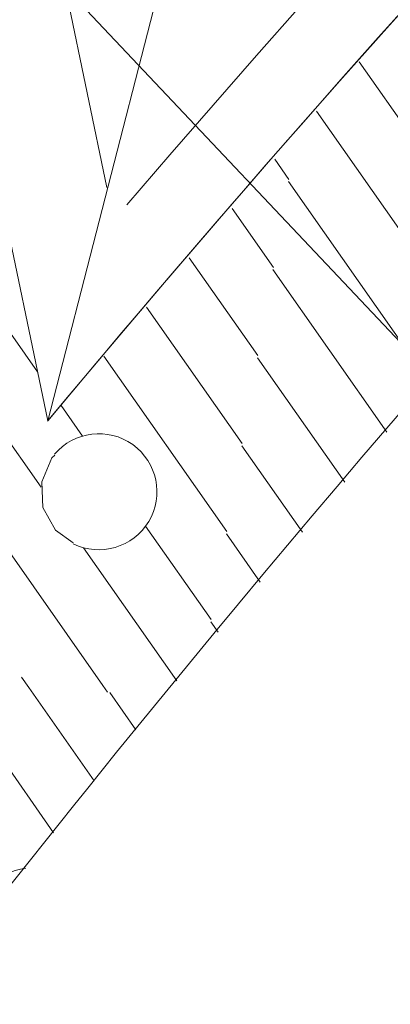
# Model space of a CAD drawing. Units: millimetres. Extents: x 0 to 118930, y 0 to 83700.
# Drawn here: x 68955 to 70079, y 36125 to 39115 of the extents above; entities that cross this region are included whole.
import ezdxf

# ---------------------------------------------------------------- set-up
doc = ezdxf.new("R2010")
doc.units = ezdxf.units.MM
doc.linetypes.add('AUSGEZOGEN', pattern=[0, 0])
for name, color, linetype, lineweight in [('3', 5, 'AUSGEZOGEN', 15), ('6', 171, 'AUSGEZOGEN', 15), ('7', 161, 'AUSGEZOGEN', 15)]:
    doc.layers.add(name, color=color, linetype=linetype, lineweight=lineweight)

msp = doc.modelspace()

# ---------------------------------------------------------------- linework, layer by layer
at = {"layer": '3', "linetype": 'AUSGEZOGEN'}
for p, q in [((69039.7, 37896.08), (68355.05, 41189)), ((68395.78, 40993.12), (69039.7, 37896.08))]:
    msp.add_line(p, q, dxfattribs=at)
for centre, radius, start, end in [((104082.9, 8718.52), 45839.99, 76.877469, 139.396469), ((104082.95, 8718.47), 40200.01, 72.844928, 178.289928), ((104082.95, 8718.47), 45600.02, 122.007294, 140.218294), ((104082.9, 8718.52), 45599.95, 122.007274, 140.218274), ((104082.95, 8718.47), 44800.06, 122.007295, 141.036295), ((104082.9, 8718.52), 45599.98, 126.496156, 140.219156), ((104082.9, 8718.52), 39280.03, 131.889357, 161.597357), ((104082.9, 8718.52), 38720, 132.720159, 160.767159), ((104082.95, 8718.47), 44800.02, 141.036385, 146.745385)]:
    msp.add_arc(centre, radius, start, end, dxfattribs=at)
at = {"layer": '6', "linetype": 'AUSGEZOGEN'}
for p, q in [((68355.05, 41189), (69039.7, 37896.08)), ((69219.25, 38604.48), (68730.75, 40954.2)), ((69039.7, 37896.08), (69378.35, 39214.92)), ((69039.7, 37896.08), (69378.35, 39214.92)), ((70296.15, 37935.93), (69092.85, 39212.47))]:
    msp.add_line(p, q, dxfattribs=at)
msp.add_arc((104082.9, 8718.52), 45599.98, 126.496156, 140.219156, dxfattribs=at)
at = {"layer": '7', "linetype": 'AUSGEZOGEN'}
for p, q in [((70453.23, 38316.98), (69984.62, 38986.2)), ((70324.98, 38165.4), (69854.98, 38836.65)), ((68044.45, 38752.98), (69206.63, 37093.18)), ((69771.42, 38629.57), (69728.55, 38690.77)), ((70196.9, 38013.6), (69770.23, 38622.98)), ((69724.25, 38362.2), (69598.9, 38541.2)), ((69677.1, 38094.8), (69469.25, 38391.65)), ((70068.82, 37861.8), (69723.1, 38355.57)), ((68578.77, 38324.52), (69019.45, 37695.2)), ((69008.7, 38045.28), (68840.97, 38284.8)), ((69629.98, 37827.45), (69339.62, 38242.07)), ((69582.83, 37560.05), (69209.98, 38092.53)), ((69940.75, 37710), (69675.95, 38088.2)), ((69145.42, 37850.05), (69080.35, 37942.98)), ((69812.7, 37558.2), (69628.77, 37820.8)), ((69021.55, 37711.65), (69052.03, 37783.85)), ((69052.03, 37783.85), (69061.35, 37792.07)), ((69025.45, 37633.32), (69021.55, 37711.65)), ((69062.95, 37564.52), (69025.45, 37633.32)), ((69116.65, 37525.88), (69062.95, 37564.52)), ((69535.65, 37292.67), (69336.82, 37576.65)), ((69684.62, 37406.4), (69581.65, 37553.45)), ((69431.63, 37106.53), (69148.25, 37511.25)), ((69556.55, 37254.6), (69534.5, 37286.05)), ((68693.02, 37165.57), (69057.5, 36645.05)), ((68982.3, 37087.13), (68960.38, 37118.4)), ((68982.3, 37087.13), (69181.1, 36803.2)), ((69221.15, 37072.45), (69206.63, 37093.18)), ((69306.75, 36958.47), (69227.78, 37071.28))]:
    msp.add_line(p, q, dxfattribs=at)
for centre, radius, start, end in [((104082.95, 8718.47), 37800.02, 74.745106, 178.181106), ((69194.98, 37681.05), 176.13, 243.81175, 139.67875), ((68992.95, 36369.4), 169.73, 96.46135, 187.53635)]:
    msp.add_arc(centre, radius, start, end, dxfattribs=at)

doc.saveas('drawing.dxf')
